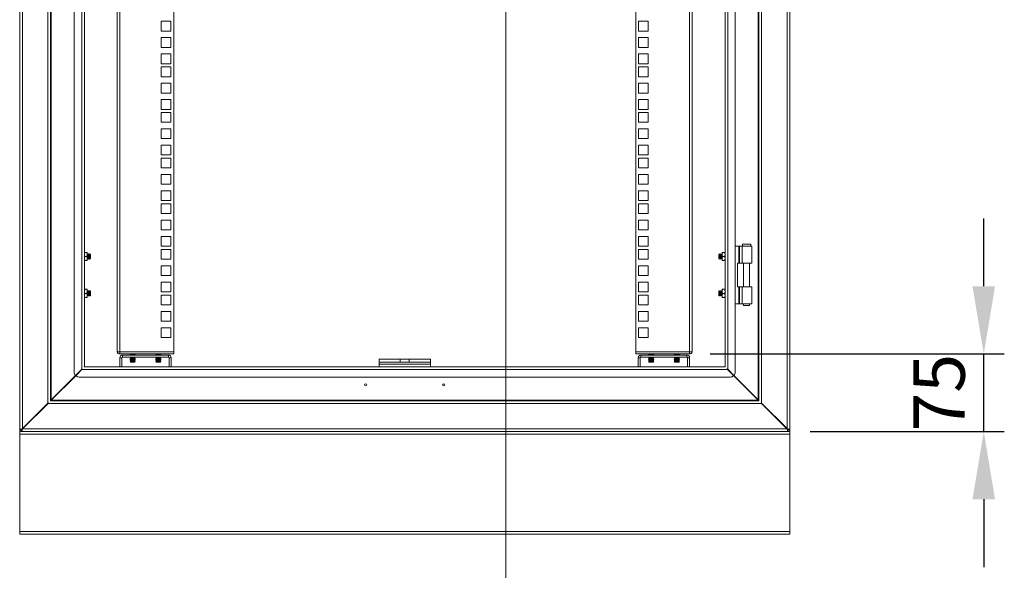
# Model space of a CAD drawing. Units: millimetres. Extents: x 63 to 17965, y 73 to 6222.
# Drawn here: x 5459 to 6418, y 2269 to 2806 of the extents above; entities that cross this region are included whole.
import ezdxf

# ---------------------------------------------------------------- set-up
doc = ezdxf.new("R2010")
doc.units = ezdxf.units.MM
doc.header["$LTSCALE"] = 5
doc.header["$PDSIZE"] = -1
doc.linetypes.add('SLD-Solid', pattern=[0])
doc.layers.add('Dimensions', color=7, linetype='Continuous')
doc.styles.get("Standard").update_dxf_attribs({"font": 'romans.shx', "width": 0.8})
doc.dimstyles.new('SLDDIMSTYLE2', dxfattribs={"dimscale": 10, "dimtxt": 2.5, "dimasz": 3.302, "dimexe": 1, "dimexo": 1, "dimgap": 0.926042, "dimtad": 1, "dimdec": 0, "dimrnd": 1e-09, "dimzin": 12, "dimdsep": 46, "dimtxsty": 'Standard', "dimcen": 2, "dimadec": 0, "dimazin": 3, "dimtfac": 1, "dimtdec": 0, "dimtmove": 0, "dimatfit": 0, "dimfxl": 1, "dimfrac": 2, "dimtolj": 1, "dimtzin": 12, "dimarcsym": 0})

# ---------------------------------------------------------------- blocks, each defined once
blk = doc.blocks.new('*D81')
at = {"layer": 'Defpoints', "color": 0, "transparency": 16777216}
for p in [(6111.44, 2480.04), (6398.05, 2480.04), (6209.04, 2404.54)]:
    blk.add_point(p, dxfattribs=at)
at = {"layer": 'Dimensions', "color": 0, "lineweight": -2, "transparency": 16777216}
for p, q in [((6398.05, 2546.08), (6398.05, 2612.12)), ((6131.44, 2480.04), (6418.05, 2480.04)), ((6398.05, 2404.54), (6398.05, 2480.04)), ((6229.04, 2404.54), (6418.05, 2404.54)), ((6398.05, 2338.5), (6398.05, 2272.46))]:
    blk.add_line(p, q, dxfattribs=at)
at = {"layer": 'Dimensions', "color": 0, "transparency": 16777216}
for points in [[(6387.05, 2546.08), (6409.06, 2546.08), (6398.05, 2480.04)], [(6387.05, 2338.5), (6409.06, 2338.5), (6398.05, 2404.54)]]:
    blk.add_solid(points, dxfattribs=at)
at = {"layer": 'Dimensions', "color": 0, "transparency": 16777216, "insert": (6354.53, 2442.29), "char_height": 50, "attachment_point": 5, "rotation": 90}
blk.add_mtext('\\A1;75', dxfattribs=at)

msp = doc.modelspace()

# ---------------------------------------------------------------- linework, layer by layer
at = {"color": 7, "linetype": 'Continuous', "lineweight": 18}
msp.add_line((5932.48, 4429.54), (5932.48, 2154.54), dxfattribs=at)
at = {"color": 7, "linetype": 'SLD-Solid', "lineweight": 18}
for p, q in [((5459.04, 4227.36), (5459.04, 2406.71)), ((5461.64, 2407.31), (5461.64, 4226.76)), ((6206.44, 2407.31), (6206.44, 4226.76)), ((6209.04, 2406.71), (6209.04, 4227.36)), ((5486.44, 2432.11), (5486.44, 4201.96)), ((6181.64, 2432.11), (6181.64, 4201.96)), ((5489.04, 4199.36), (5489.04, 2434.71)), ((5489.64, 4198.76), (5489.64, 2435.31)), ((6178.44, 2435.31), (6178.44, 4198.76)), ((6179.04, 2434.71), (6179.04, 4199.36)), ((5512.04, 2462.54), (5512.04, 4171.54)), ((5519.44, 2465.11), (5519.44, 4168.96)), ((5522.04, 4166.36), (5522.04, 2467.71)), ((6146.04, 4166.36), (6146.04, 2467.71)), ((6148.64, 4168.96), (6148.64, 2465.11)), ((6156.04, 2462.54), (6156.04, 4171.54)), ((5554.04, 2482.64), (5554.04, 4151.09)), ((5556.64, 4151.69), (5556.64, 2482.04)), ((5609.04, 4151.69), (5609.04, 2482.04)), ((6059.04, 2482.04), (6059.04, 4151.69)), ((6111.44, 2482.04), (6111.44, 4151.69)), ((6114.04, 4151.09), (6114.04, 2482.64)), ((5596.79, 2804.11), (5596.79, 2794.61)), ((5606.29, 2804.11), (5596.79, 2804.11)), ((5606.29, 2794.61), (5606.29, 2804.11)), ((6071.29, 2804.11), (6061.79, 2804.11)), ((6061.79, 2804.11), (6061.79, 2794.61)), ((6071.29, 2794.61), (6071.29, 2804.11)), ((5596.79, 2794.61), (5606.29, 2794.61)), ((6061.79, 2794.61), (6071.29, 2794.61)), ((5596.79, 2788.21), (5596.79, 2778.71)), ((5606.29, 2788.21), (5596.79, 2788.21)), ((5606.29, 2778.71), (5606.29, 2788.21)), ((6071.29, 2788.21), (6061.79, 2788.21)), ((6061.79, 2788.21), (6061.79, 2778.71)), ((6071.29, 2778.71), (6071.29, 2788.21)), ((5596.79, 2778.71), (5606.29, 2778.71)), ((5596.79, 2772.31), (5596.79, 2762.81)), ((5606.29, 2772.31), (5596.79, 2772.31)), ((5606.29, 2762.81), (5606.29, 2772.31)), ((6061.79, 2778.71), (6071.29, 2778.71)), ((6071.29, 2772.31), (6061.79, 2772.31)), ((6061.79, 2772.31), (6061.79, 2762.81)), ((6071.29, 2762.81), (6071.29, 2772.31)), ((5596.79, 2762.81), (5606.29, 2762.81)), ((6061.79, 2762.81), (6071.29, 2762.81)), ((5596.79, 2759.66), (5596.79, 2750.16)), ((5606.29, 2759.66), (5596.79, 2759.66)), ((5606.29, 2750.16), (5606.29, 2759.66)), ((6071.29, 2759.66), (6061.79, 2759.66)), ((6061.79, 2759.66), (6061.79, 2750.16)), ((6071.29, 2750.16), (6071.29, 2759.66)), ((5596.79, 2750.16), (5606.29, 2750.16)), ((5596.79, 2743.76), (5596.79, 2734.26)), ((5606.29, 2743.76), (5596.79, 2743.76)), ((5606.29, 2734.26), (5606.29, 2743.76)), ((6061.79, 2750.16), (6071.29, 2750.16)), ((6071.29, 2743.76), (6061.79, 2743.76)), ((6061.79, 2743.76), (6061.79, 2734.26)), ((6071.29, 2734.26), (6071.29, 2743.76)), ((5596.79, 2734.26), (5606.29, 2734.26)), ((6061.79, 2734.26), (6071.29, 2734.26)), ((5596.79, 2727.86), (5596.79, 2718.36)), ((5606.29, 2727.86), (5596.79, 2727.86)), ((5606.29, 2718.36), (5606.29, 2727.86)), ((6071.29, 2727.86), (6061.79, 2727.86)), ((6061.79, 2727.86), (6061.79, 2718.36)), ((6071.29, 2718.36), (6071.29, 2727.86)), ((5596.79, 2718.36), (5606.29, 2718.36)), ((5596.79, 2715.21), (5596.79, 2705.71)), ((5606.29, 2715.21), (5596.79, 2715.21)), ((5606.29, 2705.71), (5606.29, 2715.21)), ((6061.79, 2718.36), (6071.29, 2718.36)), ((6071.29, 2715.21), (6061.79, 2715.21)), ((6061.79, 2715.21), (6061.79, 2705.71)), ((6071.29, 2705.71), (6071.29, 2715.21)), ((5596.79, 2705.71), (5606.29, 2705.71)), ((6061.79, 2705.71), (6071.29, 2705.71)), ((5596.79, 2699.31), (5596.79, 2689.81)), ((5606.29, 2699.31), (5596.79, 2699.31)), ((5606.29, 2689.81), (5606.29, 2699.31)), ((6071.29, 2699.31), (6061.79, 2699.31)), ((6061.79, 2699.31), (6061.79, 2689.81)), ((6071.29, 2689.81), (6071.29, 2699.31)), ((5596.79, 2689.81), (5606.29, 2689.81)), ((6061.79, 2689.81), (6071.29, 2689.81)), ((5596.79, 2683.41), (5596.79, 2673.91)), ((5606.29, 2683.41), (5596.79, 2683.41)), ((5606.29, 2673.91), (5606.29, 2683.41)), ((6071.29, 2683.41), (6061.79, 2683.41)), ((6061.79, 2683.41), (6061.79, 2673.91)), ((6071.29, 2673.91), (6071.29, 2683.41)), ((5596.79, 2673.91), (5606.29, 2673.91)), ((5596.79, 2670.76), (5596.79, 2661.26)), ((5606.29, 2670.76), (5596.79, 2670.76)), ((5606.29, 2661.26), (5606.29, 2670.76)), ((6061.79, 2673.91), (6071.29, 2673.91)), ((6071.29, 2670.76), (6061.79, 2670.76)), ((6061.79, 2670.76), (6061.79, 2661.26)), ((6071.29, 2661.26), (6071.29, 2670.76)), ((5596.79, 2661.26), (5606.29, 2661.26)), ((6061.79, 2661.26), (6071.29, 2661.26)), ((5596.79, 2654.86), (5596.79, 2645.36)), ((5606.29, 2654.86), (5596.79, 2654.86)), ((5606.29, 2645.36), (5606.29, 2654.86)), ((6071.29, 2654.86), (6061.79, 2654.86)), ((6061.79, 2654.86), (6061.79, 2645.36)), ((6071.29, 2645.36), (6071.29, 2654.86)), ((5596.79, 2645.36), (5606.29, 2645.36)), ((5596.79, 2638.96), (5596.79, 2629.46)), ((5606.29, 2638.96), (5596.79, 2638.96)), ((5606.29, 2629.46), (5606.29, 2638.96)), ((6061.79, 2645.36), (6071.29, 2645.36)), ((6071.29, 2638.96), (6061.79, 2638.96)), ((6061.79, 2638.96), (6061.79, 2629.46)), ((6071.29, 2629.46), (6071.29, 2638.96)), ((5596.79, 2629.46), (5606.29, 2629.46)), ((6061.79, 2629.46), (6071.29, 2629.46)), ((5596.79, 2626.31), (5596.79, 2616.81)), ((5606.29, 2626.31), (5596.79, 2626.31)), ((5606.29, 2616.81), (5606.29, 2626.31)), ((6071.29, 2626.31), (6061.79, 2626.31)), ((6061.79, 2626.31), (6061.79, 2616.81)), ((6071.29, 2616.81), (6071.29, 2626.31)), ((5596.79, 2616.81), (5606.29, 2616.81)), ((5596.79, 2610.41), (5596.79, 2600.91)), ((5606.29, 2610.41), (5596.79, 2610.41)), ((5606.29, 2600.91), (5606.29, 2610.41)), ((6061.79, 2616.81), (6071.29, 2616.81)), ((6071.29, 2610.41), (6061.79, 2610.41)), ((6061.79, 2610.41), (6061.79, 2600.91)), ((6071.29, 2600.91), (6071.29, 2610.41)), ((5596.79, 2600.91), (5606.29, 2600.91)), ((6061.79, 2600.91), (6071.29, 2600.91)), ((5596.79, 2594.51), (5596.79, 2585.01)), ((5606.29, 2594.51), (5596.79, 2594.51)), ((5606.29, 2585.01), (5606.29, 2594.51)), ((6071.29, 2594.51), (6061.79, 2594.51)), ((6061.79, 2594.51), (6061.79, 2585.01)), ((6071.29, 2585.01), (6071.29, 2594.51)), ((5596.79, 2585.01), (5606.29, 2585.01)), ((5596.79, 2581.86), (5596.79, 2572.36)), ((5606.29, 2581.86), (5596.79, 2581.86)), ((5606.29, 2572.36), (5606.29, 2581.86)), ((6061.79, 2585.01), (6071.29, 2585.01)), ((6071.29, 2581.86), (6061.79, 2581.86)), ((6061.79, 2581.86), (6061.79, 2572.36)), ((6071.29, 2572.36), (6071.29, 2581.86)), ((6156.04, 2585.04), (6159.47, 2585.04)), ((6159.47, 2568.54), (6159.47, 2585.04)), ((6159.99, 2585.04), (6159.47, 2585.04)), ((6159.99, 2585.04), (6159.99, 2568.54)), ((6159.99, 2585.04), (6162.71, 2585.04)), ((6162.71, 2585.04), (6162.71, 2568.54)), ((6162.71, 2585.04), (6172.04, 2585.04)), ((6163.04, 2587.04), (6163.04, 2585.04)), ((6171.04, 2587.04), (6163.04, 2587.04)), ((6171.04, 2585.04), (6171.04, 2587.04)), ((6172.04, 2568.54), (6172.04, 2585.04)), ((5522.04, 2577.04), (5522.4, 2579.04)), ((5522.4, 2579.04), (5522.04, 2579.04)), ((5522.4, 2575.04), (5522.04, 2577.04)), ((5522.04, 2573.04), (5522.4, 2575.04)), ((5522.4, 2571.04), (5522.04, 2573.04)), ((5522.04, 2571.04), (5522.4, 2571.04)), ((5524.38, 2579.04), (5522.4, 2579.04)), ((5522.4, 2575.04), (5524.38, 2575.04)), ((5522.4, 2571.04), (5524.38, 2571.04)), ((5524.74, 2577.04), (5524.38, 2579.04)), ((5524.74, 2579.04), (5524.38, 2579.04)), ((5524.38, 2575.04), (5524.74, 2577.04)), ((5524.74, 2573.04), (5524.38, 2575.04)), ((5524.38, 2571.04), (5524.74, 2573.04)), ((5524.74, 2571.04), (5524.38, 2571.04)), ((5524.74, 2577.04), (5524.74, 2579.04)), ((5525.04, 2577.09), (5524.74, 2577.52)), ((5524.74, 2573.04), (5524.74, 2577.04)), ((5524.74, 2571.04), (5524.74, 2573.04)), ((5524.74, 2572.55), (5525.04, 2572.98)), ((5525.35, 2577.54), (5525.04, 2577.09)), ((5525.04, 2572.98), (5525.04, 2577.09)), ((5525.04, 2572.98), (5525.35, 2572.54)), ((5525.48, 2577.54), (5525.35, 2577.54)), ((5525.35, 2572.54), (5525.35, 2577.54)), ((5525.35, 2572.54), (5525.48, 2572.54)), ((5525.79, 2577.09), (5525.48, 2577.54)), ((5525.48, 2572.54), (5525.48, 2577.54)), ((5525.48, 2572.54), (5525.79, 2572.98)), ((5526.1, 2577.54), (5525.79, 2577.09)), ((5525.79, 2572.98), (5525.79, 2577.09)), ((5525.79, 2572.98), (5526.1, 2572.54)), ((5526.23, 2577.54), (5526.1, 2577.54)), ((5526.1, 2572.54), (5526.1, 2577.54)), ((5526.1, 2572.54), (5526.23, 2572.54)), ((5526.54, 2577.09), (5526.23, 2577.54)), ((5526.23, 2572.54), (5526.23, 2577.54)), ((5526.23, 2572.54), (5526.54, 2572.98)), ((5526.85, 2577.54), (5526.54, 2577.09)), ((5526.54, 2572.98), (5526.54, 2577.09)), ((5526.54, 2572.98), (5526.85, 2572.54)), ((5526.98, 2577.54), (5526.85, 2577.54)), ((5526.85, 2572.54), (5526.85, 2577.54)), ((5526.85, 2572.54), (5526.98, 2572.54)), ((5527.29, 2577.09), (5526.98, 2577.54)), ((5526.98, 2572.54), (5526.98, 2577.54)), ((5526.98, 2572.54), (5527.29, 2572.98)), ((5527.6, 2577.53), (5527.29, 2577.09)), ((5527.29, 2572.98), (5527.29, 2577.09)), ((5527.29, 2572.98), (5527.6, 2572.54)), ((5528.04, 2577.09), (5527.6, 2577.53)), ((5527.6, 2572.54), (5527.6, 2577.53)), ((5527.6, 2572.54), (5528.04, 2572.98)), ((5528.04, 2572.98), (5528.04, 2577.09)), ((5596.79, 2572.36), (5606.29, 2572.36)), ((6061.79, 2572.36), (6071.29, 2572.36)), ((6140.48, 2577.53), (6140.04, 2577.09)), ((6140.04, 2577.09), (6140.04, 2572.98)), ((6140.04, 2572.98), (6140.48, 2572.54)), ((6140.79, 2577.09), (6140.48, 2577.53)), ((6140.48, 2577.53), (6140.48, 2572.54)), ((6140.48, 2572.54), (6140.79, 2572.98)), ((6141.1, 2577.54), (6140.79, 2577.09)), ((6140.79, 2577.09), (6140.79, 2572.98)), ((6140.79, 2572.98), (6141.1, 2572.54)), ((6141.23, 2577.54), (6141.1, 2577.54)), ((6141.1, 2577.54), (6141.1, 2572.54)), ((6141.1, 2572.54), (6141.23, 2572.54)), ((6141.54, 2577.09), (6141.23, 2577.54)), ((6141.23, 2577.54), (6141.23, 2572.54)), ((6141.23, 2572.54), (6141.54, 2572.98)), ((6141.85, 2577.54), (6141.54, 2577.09)), ((6141.54, 2577.09), (6141.54, 2572.98)), ((6141.54, 2572.98), (6141.85, 2572.54)), ((6141.98, 2577.54), (6141.85, 2577.54)), ((6141.85, 2577.54), (6141.85, 2572.54)), ((6141.85, 2572.54), (6141.98, 2572.54)), ((6142.29, 2577.09), (6141.98, 2577.54)), ((6141.98, 2577.54), (6141.98, 2572.54)), ((6141.98, 2572.54), (6142.29, 2572.98)), ((6142.6, 2577.54), (6142.29, 2577.09)), ((6142.29, 2577.09), (6142.29, 2572.98)), ((6142.29, 2572.98), (6142.6, 2572.54)), ((6142.73, 2577.54), (6142.6, 2577.54)), ((6142.6, 2577.54), (6142.6, 2572.54)), ((6142.6, 2572.54), (6142.73, 2572.54)), ((6143.04, 2577.09), (6142.73, 2577.54)), ((6142.73, 2577.54), (6142.73, 2572.54)), ((6142.73, 2572.54), (6143.04, 2572.98)), ((6143.34, 2577.52), (6143.04, 2577.09)), ((6143.04, 2577.09), (6143.04, 2572.98)), ((6143.04, 2572.98), (6143.34, 2572.55)), ((6143.7, 2579.04), (6143.34, 2577.04)), ((6143.7, 2579.04), (6143.34, 2579.04)), ((6143.34, 2579.04), (6143.34, 2577.04)), ((6143.34, 2577.04), (6143.7, 2575.04)), ((6143.34, 2577.04), (6143.34, 2573.04)), ((6143.7, 2575.04), (6143.34, 2573.04)), ((6143.34, 2573.04), (6143.7, 2571.04)), ((6143.34, 2573.04), (6143.34, 2571.04)), ((6143.7, 2571.04), (6143.34, 2571.04)), ((6145.68, 2579.04), (6143.7, 2579.04)), ((6145.68, 2575.04), (6143.7, 2575.04)), ((6143.7, 2571.04), (6145.68, 2571.04)), ((6145.68, 2579.04), (6146.04, 2577.04)), ((6146.04, 2579.04), (6145.68, 2579.04)), ((6146.04, 2577.04), (6145.68, 2575.04)), ((6145.68, 2575.04), (6146.04, 2573.04)), ((6146.04, 2573.04), (6145.68, 2571.04)), ((6145.68, 2571.04), (6146.04, 2571.04)), ((5596.79, 2565.96), (5596.79, 2556.46)), ((5606.29, 2565.96), (5596.79, 2565.96)), ((5606.29, 2556.46), (5606.29, 2565.96)), ((6071.29, 2565.96), (6061.79, 2565.96)), ((6061.79, 2565.96), (6061.79, 2556.46)), ((6071.29, 2556.46), (6071.29, 2565.96)), ((6158.04, 2568.54), (6158.04, 2545.54)), ((6158.04, 2568.54), (6159.47, 2568.54)), ((6159.99, 2568.54), (6159.47, 2568.54)), ((6162.71, 2568.54), (6159.99, 2568.54)), ((6162.71, 2568.54), (6172.04, 2568.54)), ((6164.09, 2568.54), (6164.09, 2545.54)), ((6169.99, 2545.54), (6169.99, 2568.54)), ((5596.79, 2556.46), (5606.29, 2556.46)), ((6061.79, 2556.46), (6071.29, 2556.46)), ((5522.4, 2543.04), (5522.04, 2541.04)), ((5522.4, 2543.04), (5522.04, 2543.04)), ((5524.38, 2543.04), (5522.4, 2543.04)), ((5524.38, 2543.04), (5524.74, 2541.04)), ((5524.74, 2543.04), (5524.38, 2543.04)), ((5524.74, 2541.04), (5524.74, 2543.04)), ((5525.04, 2541.09), (5524.74, 2541.52)), ((5525.35, 2541.54), (5525.04, 2541.09)), ((5525.48, 2541.54), (5525.35, 2541.54)), ((5525.35, 2536.54), (5525.35, 2541.54)), ((5525.79, 2541.09), (5525.48, 2541.54)), ((5525.48, 2536.54), (5525.48, 2541.54)), ((5526.1, 2541.54), (5525.79, 2541.09)), ((5526.23, 2541.54), (5526.1, 2541.54)), ((5526.1, 2536.54), (5526.1, 2541.54)), ((5526.54, 2541.09), (5526.23, 2541.54)), ((5526.23, 2536.54), (5526.23, 2541.54)), ((5526.85, 2541.54), (5526.54, 2541.09)), ((5526.98, 2541.54), (5526.85, 2541.54)), ((5526.85, 2536.54), (5526.85, 2541.54)), ((5527.29, 2541.09), (5526.98, 2541.54)), ((5526.98, 2536.54), (5526.98, 2541.54)), ((5527.6, 2541.53), (5527.29, 2541.09)), ((5528.04, 2541.09), (5527.6, 2541.53)), ((5527.6, 2536.54), (5527.6, 2541.53)), ((5596.79, 2550.06), (5596.79, 2540.56)), ((5606.29, 2550.06), (5596.79, 2550.06)), ((5606.29, 2540.56), (5606.29, 2550.06)), ((6071.29, 2550.06), (6061.79, 2550.06)), ((6061.79, 2550.06), (6061.79, 2540.56)), ((6071.29, 2540.56), (6071.29, 2550.06)), ((6140.48, 2541.53), (6140.04, 2541.09)), ((6140.79, 2541.09), (6140.48, 2541.53)), ((6140.48, 2541.53), (6140.48, 2536.54)), ((6141.1, 2541.54), (6140.79, 2541.09)), ((6141.23, 2541.54), (6141.1, 2541.54)), ((6141.1, 2541.54), (6141.1, 2536.54)), ((6141.54, 2541.09), (6141.23, 2541.54)), ((6141.23, 2541.54), (6141.23, 2536.54)), ((6141.85, 2541.54), (6141.54, 2541.09)), ((6141.98, 2541.54), (6141.85, 2541.54)), ((6141.85, 2541.54), (6141.85, 2536.54)), ((6142.29, 2541.09), (6141.98, 2541.54)), ((6141.98, 2541.54), (6141.98, 2536.54)), ((6142.6, 2541.54), (6142.29, 2541.09)), ((6142.73, 2541.54), (6142.6, 2541.54)), ((6142.6, 2541.54), (6142.6, 2536.54)), ((6143.04, 2541.09), (6142.73, 2541.54)), ((6142.73, 2541.54), (6142.73, 2536.54)), ((6143.34, 2541.52), (6143.04, 2541.09)), ((6143.34, 2541.04), (6143.7, 2543.04)), ((6143.7, 2543.04), (6143.34, 2543.04)), ((6143.34, 2543.04), (6143.34, 2541.04)), ((6145.68, 2543.04), (6143.7, 2543.04)), ((6146.04, 2541.04), (6145.68, 2543.04)), ((6146.04, 2543.04), (6145.68, 2543.04)), ((6158.04, 2545.54), (6159.47, 2545.54)), ((6159.47, 2529.04), (6159.47, 2545.54)), ((6159.99, 2545.54), (6159.47, 2545.54)), ((6159.99, 2545.54), (6159.99, 2529.04)), ((6159.99, 2545.54), (6162.71, 2545.54)), ((6162.71, 2529.04), (6162.71, 2545.54)), ((6162.71, 2545.54), (6172.04, 2545.54)), ((6172.04, 2529.04), (6172.04, 2545.54)), ((5522.04, 2541.04), (5522.4, 2539.04)), ((5522.4, 2539.04), (5522.04, 2537.04)), ((5522.04, 2537.04), (5522.4, 2535.04)), ((5522.4, 2535.04), (5522.04, 2535.04)), ((5524.38, 2539.04), (5522.4, 2539.04)), ((5522.4, 2535.04), (5524.38, 2535.04)), ((5524.74, 2541.04), (5524.38, 2539.04)), ((5524.38, 2539.04), (5524.74, 2537.04)), ((5524.74, 2537.04), (5524.38, 2535.04)), ((5524.38, 2535.04), (5524.74, 2535.04)), ((5524.74, 2537.04), (5524.74, 2541.04)), ((5524.74, 2535.04), (5524.74, 2537.04)), ((5524.74, 2536.55), (5525.04, 2536.98)), ((5525.04, 2536.98), (5525.04, 2541.09)), ((5525.04, 2536.98), (5525.35, 2536.54)), ((5525.35, 2536.54), (5525.48, 2536.54)), ((5525.48, 2536.54), (5525.79, 2536.98)), ((5525.79, 2536.98), (5525.79, 2541.09)), ((5525.79, 2536.98), (5526.1, 2536.54)), ((5526.1, 2536.54), (5526.23, 2536.54)), ((5526.23, 2536.54), (5526.54, 2536.98)), ((5526.54, 2536.98), (5526.54, 2541.09)), ((5526.54, 2536.98), (5526.85, 2536.54)), ((5526.85, 2536.54), (5526.98, 2536.54)), ((5526.98, 2536.54), (5527.29, 2536.98)), ((5527.29, 2536.98), (5527.29, 2541.09)), ((5527.29, 2536.98), (5527.6, 2536.54)), ((5527.6, 2536.54), (5528.04, 2536.98)), ((5528.04, 2536.98), (5528.04, 2541.09)), ((5596.79, 2540.56), (5606.29, 2540.56)), ((5596.79, 2537.41), (5596.79, 2527.91)), ((5606.29, 2537.41), (5596.79, 2537.41)), ((5606.29, 2527.91), (5606.29, 2537.41)), ((6061.79, 2540.56), (6071.29, 2540.56)), ((6071.29, 2537.41), (6061.79, 2537.41)), ((6061.79, 2537.41), (6061.79, 2527.91)), ((6071.29, 2527.91), (6071.29, 2537.41)), ((6140.04, 2541.09), (6140.04, 2536.98)), ((6140.04, 2536.98), (6140.48, 2536.54)), ((6140.48, 2536.54), (6140.79, 2536.98)), ((6140.79, 2541.09), (6140.79, 2536.98)), ((6140.79, 2536.98), (6141.1, 2536.54)), ((6141.1, 2536.54), (6141.23, 2536.54)), ((6141.23, 2536.54), (6141.54, 2536.98)), ((6141.54, 2541.09), (6141.54, 2536.98)), ((6141.54, 2536.98), (6141.85, 2536.54)), ((6141.85, 2536.54), (6141.98, 2536.54)), ((6141.98, 2536.54), (6142.29, 2536.98)), ((6142.29, 2541.09), (6142.29, 2536.98)), ((6142.29, 2536.98), (6142.6, 2536.54)), ((6142.6, 2536.54), (6142.73, 2536.54)), ((6142.73, 2536.54), (6143.04, 2536.98)), ((6143.04, 2541.09), (6143.04, 2536.98)), ((6143.04, 2536.98), (6143.34, 2536.55)), ((6143.7, 2539.04), (6143.34, 2541.04)), ((6143.34, 2541.04), (6143.34, 2537.04)), ((6143.34, 2537.04), (6143.7, 2539.04)), ((6143.7, 2535.04), (6143.34, 2537.04)), ((6143.34, 2537.04), (6143.34, 2535.04)), ((6143.34, 2535.04), (6143.7, 2535.04)), ((6145.68, 2539.04), (6143.7, 2539.04)), ((6145.68, 2535.04), (6143.7, 2535.04)), ((6145.68, 2539.04), (6146.04, 2541.04)), ((6146.04, 2537.04), (6145.68, 2539.04)), ((6145.68, 2535.04), (6146.04, 2537.04)), ((6146.04, 2535.04), (6145.68, 2535.04)), ((5596.79, 2527.91), (5606.29, 2527.91)), ((6061.79, 2527.91), (6071.29, 2527.91)), ((6156.04, 2529.04), (6159.47, 2529.04)), ((6159.99, 2529.04), (6159.47, 2529.04)), ((6162.71, 2529.04), (6159.99, 2529.04)), ((6162.71, 2529.04), (6172.04, 2529.04)), ((6164.09, 2529.04), (6164.09, 2527.29)), ((6164.09, 2527.29), (6167.04, 2527.29)), ((6167.04, 2527.29), (6169.99, 2527.29)), ((6169.99, 2527.29), (6169.99, 2529.04)), ((5596.79, 2521.51), (5596.79, 2512.01)), ((5606.29, 2521.51), (5596.79, 2521.51)), ((5606.29, 2512.01), (5606.29, 2521.51)), ((6071.29, 2521.51), (6061.79, 2521.51)), ((6061.79, 2521.51), (6061.79, 2512.01)), ((6071.29, 2512.01), (6071.29, 2521.51)), ((5596.79, 2512.01), (5606.29, 2512.01)), ((5596.79, 2505.61), (5596.79, 2496.11)), ((5606.29, 2505.61), (5596.79, 2505.61)), ((5606.29, 2496.11), (5606.29, 2505.61)), ((6061.79, 2512.01), (6071.29, 2512.01)), ((6071.29, 2505.61), (6061.79, 2505.61)), ((6061.79, 2505.61), (6061.79, 2496.11)), ((6071.29, 2496.11), (6071.29, 2505.61)), ((5596.79, 2496.11), (5606.29, 2496.11)), ((6061.79, 2496.11), (6071.29, 2496.11)), ((5554.04, 2482.04), (5554.04, 2482.64)), ((5556.64, 2482.04), (5554.04, 2482.04)), ((5558.54, 2476.44), (5556.54, 2476.44)), ((5556.54, 2476.44), (5556.54, 2467.54)), ((5609.04, 2482.04), (5556.64, 2482.04)), ((5556.64, 2482.04), (5556.64, 2480.04)), ((5556.64, 2480.04), (5609.04, 2480.04)), ((5558.54, 2476.44), (5558.54, 2467.54)), ((5559.14, 2477.04), (5559.14, 2479.04)), ((5603.94, 2479.04), (5559.14, 2479.04)), ((5559.14, 2477.04), (5603.94, 2477.04)), ((5566.99, 2479.8), (5566.54, 2479.49)), ((5566.54, 2479.49), (5566.54, 2479.35)), ((5566.54, 2479.49), (5569.04, 2479.49)), ((5566.54, 2479.35), (5569.04, 2479.35)), ((5566.99, 2479.04), (5566.54, 2479.35)), ((5566.99, 2476.74), (5566.54, 2476.43)), ((5566.54, 2476.43), (5566.54, 2476.28)), ((5566.54, 2476.43), (5569.04, 2476.43)), ((5566.54, 2476.28), (5569.04, 2476.28)), ((5566.99, 2475.97), (5566.54, 2476.28)), ((5566.99, 2475.97), (5566.54, 2475.66)), ((5566.54, 2475.66), (5566.54, 2475.52)), ((5566.54, 2475.66), (5569.04, 2475.66)), ((5566.54, 2475.52), (5569.04, 2475.52)), ((5566.99, 2475.2), (5566.54, 2475.52)), ((5566.99, 2475.2), (5566.54, 2474.89)), ((5566.54, 2474.89), (5566.54, 2474.75)), ((5566.54, 2474.89), (5569.04, 2474.89)), ((5566.54, 2474.75), (5569.04, 2474.75)), ((5566.99, 2474.44), (5566.54, 2474.75)), ((5566.99, 2474.44), (5566.54, 2474.13)), ((5566.99, 2476.74), (5566.56, 2477.04)), ((5566.99, 2479.8), (5566.65, 2480.04)), ((5566.99, 2479.8), (5571.1, 2479.8)), ((5566.99, 2476.74), (5571.1, 2476.74)), ((5566.99, 2475.97), (5571.1, 2475.97)), ((5566.99, 2475.2), (5571.1, 2475.2)), ((5566.99, 2474.44), (5571.1, 2474.44)), ((5569.04, 2479.49), (5571.54, 2479.49)), ((5569.04, 2479.35), (5569.04, 2479.49)), ((5569.04, 2479.35), (5571.54, 2479.35)), ((5569.04, 2476.28), (5569.04, 2476.43)), ((5569.04, 2476.43), (5571.54, 2476.43)), ((5569.04, 2476.28), (5571.54, 2476.28)), ((5569.04, 2475.52), (5569.04, 2475.66)), ((5569.04, 2475.66), (5571.54, 2475.66)), ((5569.04, 2475.52), (5571.54, 2475.52)), ((5569.04, 2474.89), (5571.54, 2474.89)), ((5569.04, 2474.75), (5569.04, 2474.89)), ((5569.04, 2474.75), (5571.54, 2474.75)), ((5571.1, 2479.8), (5571.43, 2480.04)), ((5571.1, 2479.8), (5571.54, 2479.49)), ((5571.1, 2479.04), (5571.54, 2479.35)), ((5571.1, 2476.74), (5571.52, 2477.04)), ((5571.1, 2476.74), (5571.54, 2476.43)), ((5571.1, 2475.97), (5571.54, 2476.28)), ((5571.1, 2475.97), (5571.54, 2475.66)), ((5571.1, 2475.2), (5571.54, 2475.52)), ((5571.1, 2475.2), (5571.54, 2474.89)), ((5571.1, 2474.44), (5571.54, 2474.75)), ((5571.1, 2474.44), (5571.54, 2474.13)), ((5571.54, 2479.35), (5571.54, 2479.49)), ((5571.54, 2476.28), (5571.54, 2476.43)), ((5571.54, 2475.52), (5571.54, 2475.66)), ((5571.54, 2474.75), (5571.54, 2474.89)), ((5591.99, 2479.8), (5591.54, 2479.49)), ((5591.54, 2479.49), (5591.54, 2479.35)), ((5591.54, 2479.49), (5594.04, 2479.49)), ((5591.54, 2479.35), (5594.04, 2479.35)), ((5591.99, 2479.04), (5591.54, 2479.35)), ((5591.99, 2476.74), (5591.54, 2476.43)), ((5591.54, 2476.43), (5591.54, 2476.28)), ((5591.54, 2476.43), (5594.04, 2476.43)), ((5591.54, 2476.28), (5594.04, 2476.28)), ((5591.99, 2475.97), (5591.54, 2476.28)), ((5591.99, 2475.97), (5591.54, 2475.66)), ((5591.54, 2475.66), (5591.54, 2475.52)), ((5591.54, 2475.66), (5594.04, 2475.66)), ((5591.54, 2475.52), (5594.04, 2475.52)), ((5591.99, 2475.2), (5591.54, 2475.52)), ((5591.99, 2475.2), (5591.54, 2474.89)), ((5591.54, 2474.89), (5591.54, 2474.75)), ((5591.54, 2474.89), (5594.04, 2474.89)), ((5591.54, 2474.75), (5594.04, 2474.75)), ((5591.99, 2474.44), (5591.54, 2474.75)), ((5591.99, 2474.44), (5591.54, 2474.13)), ((5591.99, 2476.74), (5591.56, 2477.04)), ((5591.99, 2479.8), (5591.65, 2480.04)), ((5591.99, 2479.8), (5596.1, 2479.8)), ((5591.99, 2476.74), (5596.1, 2476.74)), ((5591.99, 2475.97), (5596.1, 2475.97)), ((5591.99, 2475.2), (5596.1, 2475.2)), ((5591.99, 2474.44), (5596.1, 2474.44)), ((5594.04, 2479.35), (5594.04, 2479.49)), ((5594.04, 2479.49), (5596.54, 2479.49)), ((5594.04, 2479.35), (5596.54, 2479.35)), ((5594.04, 2476.28), (5594.04, 2476.43)), ((5594.04, 2476.43), (5596.54, 2476.43)), ((5594.04, 2476.28), (5596.54, 2476.28)), ((5594.04, 2475.52), (5594.04, 2475.66)), ((5594.04, 2475.66), (5596.54, 2475.66)), ((5594.04, 2475.52), (5596.54, 2475.52)), ((5594.04, 2474.89), (5596.54, 2474.89)), ((5594.04, 2474.75), (5594.04, 2474.89)), ((5594.04, 2474.75), (5596.54, 2474.75)), ((5596.1, 2479.8), (5596.43, 2480.04)), ((5596.1, 2479.8), (5596.54, 2479.49)), ((5596.1, 2479.04), (5596.54, 2479.35)), ((5596.1, 2476.74), (5596.52, 2477.04)), ((5596.1, 2476.74), (5596.54, 2476.43)), ((5596.1, 2475.97), (5596.54, 2476.28)), ((5596.1, 2475.97), (5596.54, 2475.66)), ((5596.1, 2475.2), (5596.54, 2475.52)), ((5596.1, 2475.2), (5596.54, 2474.89)), ((5596.1, 2474.44), (5596.54, 2474.75)), ((5596.1, 2474.44), (5596.54, 2474.13)), ((5596.54, 2479.35), (5596.54, 2479.49)), ((5596.54, 2476.28), (5596.54, 2476.43)), ((5596.54, 2475.52), (5596.54, 2475.66)), ((5596.54, 2474.75), (5596.54, 2474.89)), ((5603.94, 2477.04), (5603.94, 2479.04)), ((5604.54, 2476.44), (5606.54, 2476.44)), ((5604.54, 2476.44), (5604.54, 2467.54)), ((5606.54, 2467.54), (5606.54, 2476.44)), ((5609.04, 2480.04), (5609.04, 2482.04)), ((5809.04, 2475.04), (5809.04, 2472.04)), ((5829.68, 2475.04), (5809.04, 2475.04)), ((5829.68, 2475.04), (5838.4, 2475.04)), ((5829.68, 2475.04), (5829.68, 2472.04)), ((5838.4, 2475.04), (5838.4, 2472.04)), ((5859.04, 2475.04), (5838.4, 2475.04)), ((5859.04, 2475.04), (5859.04, 2472.04)), ((6111.44, 2482.04), (6059.04, 2482.04)), ((6059.04, 2480.04), (6059.04, 2482.04)), ((6059.04, 2480.04), (6111.44, 2480.04)), ((6063.54, 2476.44), (6061.54, 2476.44)), ((6061.54, 2476.44), (6061.54, 2467.54)), ((6063.54, 2476.44), (6063.54, 2467.54)), ((6064.14, 2477.04), (6064.14, 2479.04)), ((6108.94, 2479.04), (6064.14, 2479.04)), ((6064.14, 2477.04), (6108.94, 2477.04)), ((6071.99, 2479.8), (6071.54, 2479.49)), ((6071.54, 2479.49), (6071.54, 2479.35)), ((6071.54, 2479.49), (6074.04, 2479.49)), ((6071.54, 2479.35), (6074.04, 2479.35)), ((6071.99, 2479.04), (6071.54, 2479.35)), ((6071.99, 2476.74), (6071.54, 2476.43)), ((6071.54, 2476.43), (6071.54, 2476.28)), ((6071.54, 2476.43), (6074.04, 2476.43)), ((6071.54, 2476.28), (6074.04, 2476.28)), ((6071.99, 2475.97), (6071.54, 2476.28)), ((6071.99, 2475.97), (6071.54, 2475.66)), ((6071.54, 2475.66), (6071.54, 2475.52)), ((6071.54, 2475.66), (6074.04, 2475.66)), ((6071.54, 2475.52), (6074.04, 2475.52)), ((6071.99, 2475.2), (6071.54, 2475.52)), ((6071.99, 2475.2), (6071.54, 2474.89)), ((6071.54, 2474.89), (6071.54, 2474.75)), ((6071.54, 2474.89), (6074.04, 2474.89)), ((6071.54, 2474.75), (6074.04, 2474.75)), ((6071.99, 2474.44), (6071.54, 2474.75)), ((6071.99, 2474.44), (6071.54, 2474.13)), ((6071.99, 2476.74), (6071.56, 2477.04)), ((6071.99, 2479.8), (6071.65, 2480.04)), ((6071.99, 2479.8), (6076.1, 2479.8)), ((6071.99, 2476.74), (6076.1, 2476.74)), ((6071.99, 2475.97), (6076.1, 2475.97)), ((6071.99, 2475.2), (6076.1, 2475.2)), ((6071.99, 2474.44), (6076.1, 2474.44)), ((6074.04, 2479.49), (6076.54, 2479.49)), ((6074.04, 2479.35), (6074.04, 2479.49)), ((6074.04, 2479.35), (6076.54, 2479.35)), ((6074.04, 2476.43), (6076.54, 2476.43)), ((6074.04, 2476.28), (6074.04, 2476.43)), ((6074.04, 2476.28), (6076.54, 2476.28)), ((6074.04, 2475.52), (6074.04, 2475.66)), ((6074.04, 2475.66), (6076.54, 2475.66)), ((6074.04, 2475.52), (6076.54, 2475.52)), ((6074.04, 2474.75), (6074.04, 2474.89)), ((6074.04, 2474.89), (6076.54, 2474.89)), ((6074.04, 2474.75), (6076.54, 2474.75)), ((6076.1, 2479.8), (6076.43, 2480.04)), ((6076.1, 2479.8), (6076.54, 2479.49)), ((6076.1, 2479.04), (6076.54, 2479.35)), ((6076.1, 2476.74), (6076.52, 2477.04)), ((6076.1, 2476.74), (6076.54, 2476.43)), ((6076.1, 2475.97), (6076.54, 2476.28)), ((6076.1, 2475.97), (6076.54, 2475.66)), ((6076.1, 2475.2), (6076.54, 2475.52)), ((6076.1, 2475.2), (6076.54, 2474.89)), ((6076.1, 2474.44), (6076.54, 2474.75)), ((6076.1, 2474.44), (6076.54, 2474.13)), ((6076.54, 2479.35), (6076.54, 2479.49)), ((6076.54, 2476.28), (6076.54, 2476.43)), ((6076.54, 2475.52), (6076.54, 2475.66)), ((6076.54, 2474.75), (6076.54, 2474.89)), ((6096.99, 2479.8), (6096.54, 2479.49)), ((6096.54, 2479.49), (6096.54, 2479.35)), ((6096.54, 2479.49), (6099.04, 2479.49)), ((6096.54, 2479.35), (6099.04, 2479.35)), ((6096.99, 2479.04), (6096.54, 2479.35)), ((6096.99, 2476.74), (6096.54, 2476.43)), ((6096.54, 2476.43), (6096.54, 2476.28)), ((6096.54, 2476.43), (6099.04, 2476.43)), ((6096.54, 2476.28), (6099.04, 2476.28)), ((6096.99, 2475.97), (6096.54, 2476.28)), ((6096.99, 2475.97), (6096.54, 2475.66)), ((6096.54, 2475.66), (6096.54, 2475.52)), ((6096.54, 2475.66), (6099.04, 2475.66)), ((6096.54, 2475.52), (6099.04, 2475.52)), ((6096.99, 2475.2), (6096.54, 2475.52)), ((6096.99, 2475.2), (6096.54, 2474.89)), ((6096.54, 2474.89), (6096.54, 2474.75)), ((6096.54, 2474.89), (6099.04, 2474.89)), ((6096.54, 2474.75), (6099.04, 2474.75)), ((6096.99, 2474.44), (6096.54, 2474.75)), ((6096.99, 2474.44), (6096.54, 2474.13)), ((6096.99, 2476.74), (6096.56, 2477.04)), ((6096.99, 2479.8), (6096.65, 2480.04)), ((6096.99, 2479.8), (6101.1, 2479.8)), ((6096.99, 2476.74), (6101.1, 2476.74)), ((6096.99, 2475.97), (6101.1, 2475.97)), ((6096.99, 2475.2), (6101.1, 2475.2)), ((6096.99, 2474.44), (6101.1, 2474.44)), ((6099.04, 2479.49), (6101.54, 2479.49)), ((6099.04, 2479.35), (6099.04, 2479.49)), ((6099.04, 2479.35), (6101.54, 2479.35)), ((6099.04, 2476.28), (6099.04, 2476.43)), ((6099.04, 2476.43), (6101.54, 2476.43)), ((6099.04, 2476.28), (6101.54, 2476.28)), ((6099.04, 2475.52), (6099.04, 2475.66)), ((6099.04, 2475.66), (6101.54, 2475.66)), ((6099.04, 2475.52), (6101.54, 2475.52)), ((6099.04, 2474.89), (6101.54, 2474.89)), ((6099.04, 2474.75), (6099.04, 2474.89)), ((6099.04, 2474.75), (6101.54, 2474.75)), ((6101.1, 2479.8), (6101.43, 2480.04)), ((6101.1, 2479.8), (6101.54, 2479.49)), ((6101.1, 2479.04), (6101.54, 2479.35)), ((6101.1, 2476.74), (6101.52, 2477.04)), ((6101.1, 2476.74), (6101.54, 2476.43)), ((6101.1, 2475.97), (6101.54, 2476.28)), ((6101.1, 2475.97), (6101.54, 2475.66)), ((6101.1, 2475.2), (6101.54, 2475.52)), ((6101.1, 2475.2), (6101.54, 2474.89)), ((6101.1, 2474.44), (6101.54, 2474.75)), ((6101.1, 2474.44), (6101.54, 2474.13)), ((6101.54, 2479.35), (6101.54, 2479.49)), ((6101.54, 2476.28), (6101.54, 2476.43)), ((6101.54, 2475.52), (6101.54, 2475.66)), ((6101.54, 2474.75), (6101.54, 2474.89)), ((6108.94, 2477.04), (6108.94, 2479.04)), ((6109.54, 2476.44), (6111.54, 2476.44)), ((6109.54, 2476.44), (6109.54, 2467.54)), ((6114.04, 2482.04), (6111.44, 2482.04)), ((6111.44, 2482.04), (6111.44, 2480.04)), ((6111.54, 2467.54), (6111.54, 2476.44)), ((6114.04, 2482.04), (6114.04, 2482.64)), ((5519.44, 2465.11), (5513.42, 2459.09)), ((5513.6, 2458.91), (5519.62, 2464.94)), ((5519.44, 2465.11), (5519.95, 2465.45)), ((5519.95, 2465.45), (5519.62, 2464.94)), ((6148.46, 2464.94), (5519.62, 2464.94)), ((5521.96, 2467.46), (5522.04, 2467.71)), ((5522.22, 2467.54), (5521.96, 2467.46)), ((6145.86, 2467.54), (5522.22, 2467.54)), ((5566.54, 2474.13), (5566.54, 2473.98)), ((5566.54, 2474.13), (5569.04, 2474.13)), ((5566.54, 2473.98), (5569.04, 2473.98)), ((5566.99, 2473.67), (5566.54, 2473.98)), ((5566.99, 2473.67), (5566.54, 2473.36)), ((5566.54, 2473.36), (5566.54, 2473.22)), ((5566.54, 2473.36), (5569.04, 2473.36)), ((5566.99, 2472.9), (5566.54, 2473.22)), ((5566.54, 2473.22), (5569.04, 2473.22)), ((5566.99, 2472.9), (5566.54, 2472.59)), ((5566.54, 2472.59), (5566.54, 2472.58)), ((5566.54, 2472.59), (5569.04, 2472.59)), ((5566.54, 2472.58), (5566.99, 2472.14)), ((5566.54, 2472.58), (5569.04, 2472.58)), ((5566.99, 2473.67), (5571.1, 2473.67)), ((5566.99, 2472.9), (5571.1, 2472.9)), ((5566.99, 2472.14), (5569.04, 2472.14)), ((5569.04, 2474.13), (5571.54, 2474.13)), ((5569.04, 2473.98), (5569.04, 2474.13)), ((5569.04, 2473.98), (5571.54, 2473.98)), ((5569.04, 2473.36), (5571.54, 2473.36)), ((5569.04, 2473.22), (5569.04, 2473.36)), ((5569.04, 2473.22), (5571.54, 2473.22)), ((5569.04, 2472.59), (5571.54, 2472.59)), ((5569.04, 2472.58), (5569.04, 2472.59)), ((5569.04, 2472.58), (5571.54, 2472.58)), ((5569.04, 2472.14), (5569.04, 2472.58)), ((5569.04, 2472.14), (5571.1, 2472.14)), ((5571.1, 2473.67), (5571.54, 2473.98)), ((5571.1, 2473.67), (5571.54, 2473.36)), ((5571.1, 2472.9), (5571.54, 2473.22)), ((5571.1, 2472.9), (5571.54, 2472.59)), ((5571.1, 2472.14), (5571.54, 2472.58)), ((5571.54, 2473.98), (5571.54, 2474.13)), ((5571.54, 2473.22), (5571.54, 2473.36)), ((5571.54, 2472.58), (5571.54, 2472.59)), ((5591.54, 2474.13), (5591.54, 2473.98)), ((5591.54, 2474.13), (5594.04, 2474.13)), ((5591.54, 2473.98), (5594.04, 2473.98)), ((5591.99, 2473.67), (5591.54, 2473.98)), ((5591.99, 2473.67), (5591.54, 2473.36)), ((5591.54, 2473.36), (5591.54, 2473.22)), ((5591.54, 2473.36), (5594.04, 2473.36)), ((5591.99, 2472.9), (5591.54, 2473.22)), ((5591.54, 2473.22), (5594.04, 2473.22)), ((5591.99, 2472.9), (5591.54, 2472.59)), ((5591.54, 2472.59), (5591.54, 2472.58)), ((5591.54, 2472.59), (5594.04, 2472.59)), ((5591.54, 2472.58), (5591.99, 2472.14)), ((5591.54, 2472.58), (5594.04, 2472.58)), ((5591.99, 2473.67), (5596.1, 2473.67)), ((5591.99, 2472.9), (5596.1, 2472.9)), ((5591.99, 2472.14), (5594.04, 2472.14)), ((5594.04, 2473.98), (5594.04, 2474.13)), ((5594.04, 2474.13), (5596.54, 2474.13)), ((5594.04, 2473.98), (5596.54, 2473.98)), ((5594.04, 2473.22), (5594.04, 2473.36)), ((5594.04, 2473.36), (5596.54, 2473.36)), ((5594.04, 2473.22), (5596.54, 2473.22)), ((5594.04, 2472.58), (5594.04, 2472.59)), ((5594.04, 2472.59), (5596.54, 2472.59)), ((5594.04, 2472.58), (5596.54, 2472.58)), ((5594.04, 2472.14), (5594.04, 2472.58)), ((5594.04, 2472.14), (5596.1, 2472.14)), ((5596.1, 2473.67), (5596.54, 2473.98)), ((5596.1, 2473.67), (5596.54, 2473.36)), ((5596.1, 2472.9), (5596.54, 2473.22)), ((5596.1, 2472.9), (5596.54, 2472.59)), ((5596.1, 2472.14), (5596.54, 2472.58)), ((5596.54, 2473.98), (5596.54, 2474.13)), ((5596.54, 2473.22), (5596.54, 2473.36)), ((5596.54, 2472.58), (5596.54, 2472.59)), ((5829.68, 2472.04), (5809.04, 2472.04)), ((5809.04, 2470.04), (5809.04, 2472.04)), ((5859.04, 2470.04), (5809.04, 2470.04)), ((5809.04, 2467.54), (5809.04, 2470.04)), ((5829.68, 2472.04), (5838.4, 2472.04)), ((5859.04, 2472.04), (5838.4, 2472.04)), ((5859.04, 2470.04), (5859.04, 2472.04)), ((5859.04, 2467.54), (5859.04, 2470.04)), ((6071.54, 2474.13), (6071.54, 2473.98)), ((6071.54, 2474.13), (6074.04, 2474.13)), ((6071.54, 2473.98), (6074.04, 2473.98)), ((6071.99, 2473.67), (6071.54, 2473.98)), ((6071.99, 2473.67), (6071.54, 2473.36)), ((6071.54, 2473.36), (6071.54, 2473.22)), ((6071.54, 2473.36), (6074.04, 2473.36)), ((6071.54, 2473.22), (6074.04, 2473.22)), ((6071.99, 2472.9), (6071.54, 2473.22)), ((6071.99, 2472.9), (6071.54, 2472.59)), ((6071.54, 2472.59), (6071.54, 2472.58)), ((6071.54, 2472.59), (6074.04, 2472.59)), ((6071.54, 2472.58), (6071.99, 2472.14)), ((6071.54, 2472.58), (6074.04, 2472.58)), ((6071.99, 2473.67), (6076.1, 2473.67)), ((6071.99, 2472.9), (6076.1, 2472.9)), ((6071.99, 2472.14), (6074.04, 2472.14)), ((6074.04, 2474.13), (6076.54, 2474.13)), ((6074.04, 2473.98), (6074.04, 2474.13)), ((6074.04, 2473.98), (6076.54, 2473.98)), ((6074.04, 2473.22), (6074.04, 2473.36)), ((6074.04, 2473.36), (6076.54, 2473.36)), ((6074.04, 2473.22), (6076.54, 2473.22)), ((6074.04, 2472.58), (6074.04, 2472.59)), ((6074.04, 2472.59), (6076.54, 2472.59)), ((6074.04, 2472.58), (6076.54, 2472.58)), ((6074.04, 2472.14), (6074.04, 2472.58)), ((6074.04, 2472.14), (6076.1, 2472.14)), ((6076.1, 2473.67), (6076.54, 2473.98)), ((6076.1, 2473.67), (6076.54, 2473.36)), ((6076.1, 2472.9), (6076.54, 2473.22)), ((6076.1, 2472.9), (6076.54, 2472.59)), ((6076.1, 2472.14), (6076.54, 2472.58)), ((6076.54, 2473.98), (6076.54, 2474.13)), ((6076.54, 2473.22), (6076.54, 2473.36)), ((6076.54, 2472.58), (6076.54, 2472.59)), ((6096.54, 2474.13), (6096.54, 2473.98)), ((6096.54, 2474.13), (6099.04, 2474.13)), ((6096.54, 2473.98), (6099.04, 2473.98)), ((6096.99, 2473.67), (6096.54, 2473.98)), ((6096.99, 2473.67), (6096.54, 2473.36)), ((6096.54, 2473.36), (6096.54, 2473.22)), ((6096.54, 2473.36), (6099.04, 2473.36)), ((6096.99, 2472.9), (6096.54, 2473.22)), ((6096.54, 2473.22), (6099.04, 2473.22)), ((6096.99, 2472.9), (6096.54, 2472.59)), ((6096.54, 2472.59), (6096.54, 2472.58)), ((6096.54, 2472.59), (6099.04, 2472.59)), ((6096.54, 2472.58), (6096.99, 2472.14)), ((6096.54, 2472.58), (6099.04, 2472.58)), ((6096.99, 2473.67), (6101.1, 2473.67)), ((6096.99, 2472.9), (6101.1, 2472.9)), ((6096.99, 2472.14), (6099.04, 2472.14)), ((6099.04, 2473.98), (6099.04, 2474.13)), ((6099.04, 2474.13), (6101.54, 2474.13)), ((6099.04, 2473.98), (6101.54, 2473.98)), ((6099.04, 2473.22), (6099.04, 2473.36)), ((6099.04, 2473.36), (6101.54, 2473.36)), ((6099.04, 2473.22), (6101.54, 2473.22)), ((6099.04, 2472.58), (6099.04, 2472.59)), ((6099.04, 2472.59), (6101.54, 2472.59)), ((6099.04, 2472.58), (6101.54, 2472.58)), ((6099.04, 2472.14), (6099.04, 2472.58)), ((6099.04, 2472.14), (6101.1, 2472.14)), ((6101.1, 2473.67), (6101.54, 2473.98)), ((6101.1, 2473.67), (6101.54, 2473.36)), ((6101.1, 2472.9), (6101.54, 2473.22)), ((6101.1, 2472.9), (6101.54, 2472.59)), ((6101.1, 2472.14), (6101.54, 2472.58)), ((6101.54, 2473.98), (6101.54, 2474.13)), ((6101.54, 2473.22), (6101.54, 2473.36)), ((6101.54, 2472.58), (6101.54, 2472.59)), ((6146.12, 2467.46), (6145.86, 2467.54)), ((6146.04, 2467.71), (6146.12, 2467.46)), ((6148.46, 2464.94), (6148.13, 2465.45)), ((6148.13, 2465.45), (6148.64, 2465.11)), ((6148.46, 2464.94), (6154.49, 2458.91)), ((6154.66, 2459.09), (6148.64, 2465.11)), ((5513.42, 2459.09), (5489.64, 2435.31)), ((5489.82, 2435.14), (5513.6, 2458.91)), ((5517.04, 2457.54), (6151.04, 2457.54)), ((6154.49, 2458.91), (6178.26, 2435.14)), ((6178.44, 2435.31), (6154.66, 2459.09)), ((5461.64, 2407.31), (5486.44, 2432.11)), ((5461.82, 2407.14), (5486.62, 2431.94)), ((5486.44, 2432.11), (5486.95, 2432.45)), ((5486.95, 2432.45), (5486.62, 2431.94)), ((5486.62, 2431.94), (6181.46, 2431.94)), ((5488.96, 2434.46), (5489.04, 2434.71)), ((5489.22, 2434.54), (5488.96, 2434.46)), ((5489.04, 2434.71), (5489.22, 2434.71)), ((5489.82, 2435.14), (5489.22, 2434.85)), ((5489.22, 2434.71), (5489.22, 2434.54)), ((5489.22, 2434.54), (6178.86, 2434.54)), ((5489.35, 2434.71), (5489.64, 2435.31)), ((5489.82, 2435.14), (6178.26, 2435.14)), ((6178.86, 2434.85), (6178.26, 2435.14)), ((6178.44, 2435.31), (6178.73, 2434.71)), ((6178.86, 2434.54), (6178.86, 2434.71)), ((6179.12, 2434.46), (6178.86, 2434.54)), ((6178.87, 2434.71), (6179.04, 2434.71)), ((6179.04, 2434.71), (6179.12, 2434.46)), ((6181.46, 2431.94), (6181.13, 2432.45)), ((6181.13, 2432.45), (6181.64, 2432.11)), ((6181.46, 2431.94), (6206.26, 2407.14)), ((6206.44, 2407.31), (6181.64, 2432.11)), ((5461.48, 2406.97), (5461.64, 2407.31)), ((5461.82, 2407.14), (5461.48, 2406.97)), ((5461.82, 2407.14), (6206.26, 2407.14)), ((6206.61, 2406.97), (6206.26, 2407.14)), ((6206.44, 2407.31), (6206.61, 2406.97)), ((5459.04, 2406.71), (5460.39, 2406.71)), ((5459.04, 2406.71), (5459.04, 2405.71)), ((5461.04, 2405.71), (5459.04, 2405.71)), ((5459.04, 2404.54), (5459.04, 2405.71)), ((5459.04, 2404.54), (5459.04, 2401.94)), ((5461.04, 2404.54), (5459.04, 2404.54)), ((5459.04, 2401.94), (6209.04, 2401.94)), ((5459.04, 2307.14), (5459.04, 2401.94)), ((5461.35, 2406.71), (5460.39, 2406.71)), ((5461.04, 2406.71), (5461.04, 2405.71)), ((5461.04, 2404.54), (5461.04, 2405.71)), ((6207.04, 2404.54), (5461.04, 2404.54)), ((5461.29, 2406.88), (5461.29, 2406.03)), ((5461.29, 2406.03), (5461.29, 2404.54)), ((5461.29, 2404.54), (6206.79, 2404.54)), ((6206.73, 2406.71), (6207.69, 2406.71)), ((6206.79, 2406.88), (6206.79, 2406.03)), ((6206.79, 2404.54), (6206.79, 2406.03)), ((6207.04, 2405.71), (6207.04, 2406.71)), ((6207.04, 2404.54), (6207.04, 2405.71)), ((6207.04, 2405.71), (6209.04, 2405.71)), ((6207.04, 2404.54), (6209.04, 2404.54)), ((6207.69, 2406.71), (6209.04, 2406.71)), ((6209.04, 2405.71), (6209.04, 2406.71)), ((6209.04, 2404.54), (6209.04, 2405.71)), ((6209.04, 2401.94), (6209.04, 2404.54)), ((6209.04, 2307.14), (6209.04, 2401.94)), ((5459.04, 2307.14), (6209.04, 2307.14)), ((5459.04, 2307.14), (5459.04, 2304.54)), ((5459.04, 2304.54), (6209.04, 2304.54)), ((6209.04, 2304.54), (6209.04, 2307.14))]:
    msp.add_line(p, q, dxfattribs=at)
at = {"color": 7, "linetype": 'SLD-Solid', "lineweight": 18, "flags": 128}
for points in [[(5460.39, 2406.71), (5460.99, 2407.01), (5461.64, 2407.31)], [(5461.82, 2407.14), (5461.55, 2406.57), (5461.29, 2406.03)], [(6206.79, 2406.03), (6206.53, 2406.57), (6206.26, 2407.14)], [(6206.44, 2407.31), (6207.09, 2407.01), (6207.69, 2406.71)]]:
    msp.add_lwpolyline(points, dxfattribs=at)
at = {"color": 7, "linetype": 'SLD-Solid', "lineweight": 18}
for centre in [(5796.04, 2450.04), (5872.04, 2450.04)]:
    msp.add_circle(centre, 1, dxfattribs=at)
for centre, radius, start, end in [((5556.64, 2482.64), 2.6, 193.34236, 270), ((5559.14, 2476.44), 2.6, 90, 180), ((5559.14, 2476.44), 0.6, 90, 180), ((5603.94, 2476.44), 2.6, 360, 90), ((5603.94, 2476.44), 0.6, 360, 90), ((6064.14, 2476.44), 2.6, 90, 180), ((6064.14, 2476.44), 0.6, 90, 180), ((6108.94, 2476.44), 2.6, 360, 90), ((6108.94, 2476.44), 0.6, 360, 90), ((6111.44, 2482.64), 2.6, 270, 346.65764), ((5517.04, 2462.54), 5, 180, 223.56746), ((5517.04, 2462.54), 5, 226.43254, 270), ((6151.04, 2462.54), 5, 270, 313.56746), ((6151.04, 2462.54), 5, 316.43254, 0)]:
    msp.add_arc(centre, radius, start, end, dxfattribs=at)

# ---------------------------------------------------------------- dimensions: what is measured, and where the dimension line sits
at = {"layer": 'Dimensions'}
dim = msp.add_linear_dim(base=(6398.05, 2480.04), p1=(6209.04, 2404.54), p2=(6111.44, 2480.04), angle=90, text='75', dimstyle='SLDDIMSTYLE2', override={"dimscale": 20}, dxfattribs=at)
dim.commit()
dim.dimension.update_dxf_attribs({"geometry": '*D81', "text_midpoint": (6398.05, 2442.29), "dimtype": 160})

doc.saveas('drawing.dxf')
